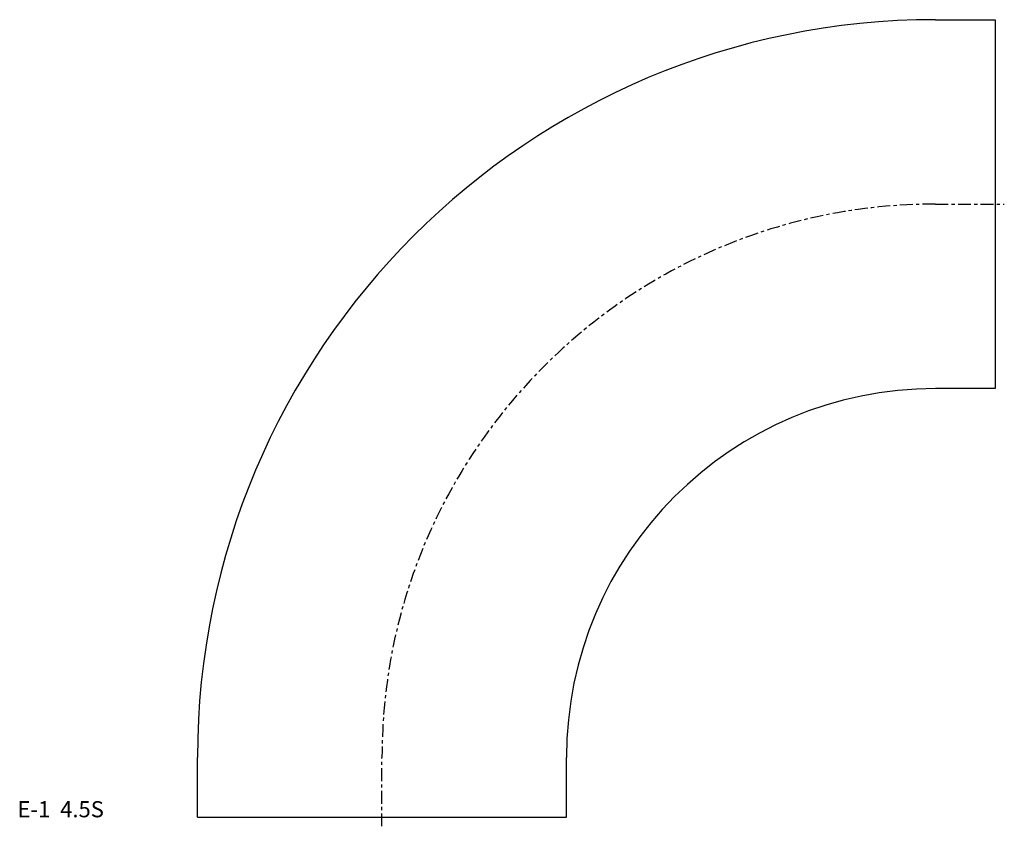
# Model space of a CAD drawing. Extents: x -112 to 193, y -3 to 247.
import ezdxf

# ---------------------------------------------------------------- set-up
doc = ezdxf.new("R2010")
doc.units = 0
doc.header["$MEASUREMENT"] = 0
doc.linetypes.add('CENTER', pattern=[7, 4, -1, 1, -1])
doc.layers.get('0').update_dxf_attribs({"linetype": 'CONTINUOUS'})

msp = doc.modelspace()

# ---------------------------------------------------------------- linework, layer by layer
for p, q in [((171.45, 247.15), (190, 247.15)), ((190, 247.15), (190, 132.85)), ((190, 132.85), (171.45, 132.85)), ((-57.15, 0), (-57.15, 18.55)), ((57.15, 0), (57.15, 18.55)), ((-57.15, 0), (57.15, 0))]:
    msp.add_line(p, q)
at = {"linetype": 'CENTER'}
for p, q in [((171.45, 190), (192.79, 190)), ((0, -2.79), (0, 18.55))]:
    msp.add_line(p, q, dxfattribs=at)
for radius in [228.6, 114.3]:
    msp.add_arc((171.45, 18.55), radius, 90, 180)
msp.add_arc((171.45, 18.55), 171.45, 90, 180, dxfattribs=at)

# ---------------------------------------------------------------- texts
msp.add_text('E-1  4.5S', height=5).set_placement((-112.92, 0))

doc.saveas('drawing.dxf')
